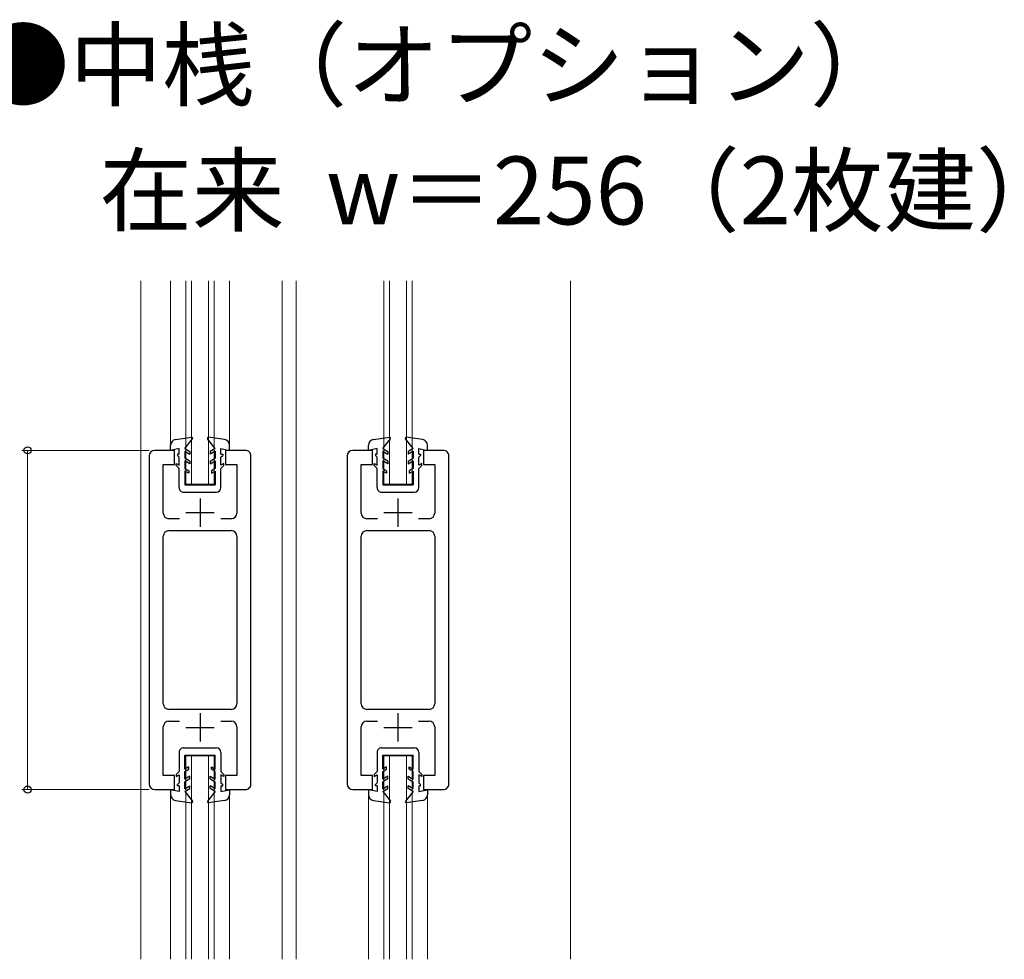
# Model space of a CAD drawing. Extents: x 0 to 1050, y 0 to 1584.
# Drawn here: x 531 to 705, y 418 to 584 of the extents above; entities that cross this region are included whole.
import ezdxf

# ---------------------------------------------------------------- set-up
doc = ezdxf.new("R2010")
doc.units = 0
for name, color, linetype, lineweight in [('USER1', 3, 'CONTINUOUS', 13), ('YKK_11', 7, 'CONTINUOUS', 30), ('YKK_12', 2, 'CONTINUOUS', 13), ('YKK_13', 4, 'CONTINUOUS', 30), ('YKK_D', 6, 'CONTINUOUS', 13)]:
    doc.layers.add(name, color=color, linetype=linetype, lineweight=lineweight)
doc.styles.add('text-b', font='txt')

msp = doc.modelspace()

# ---------------------------------------------------------------- linework, layer by layer
at = {"layer": 'YKK_11', "linetype": 'ByBlock', "lineweight": -2, "ltscale": 0.5}
for p, q in [((553.84, 507), (553.84, 449)), ((558.34, 508), (554.84, 508)), ((558.34, 505.5), (558.34, 508)), ((570.84, 508), (567.34, 508)), ((567.34, 508), (567.34, 505.5)), ((571.84, 449), (571.84, 507)), ((588.84, 507), (588.84, 449)), ((593.34, 508), (589.84, 508)), ((593.34, 505.5), (593.34, 508)), ((605.84, 508), (602.34, 508)), ((602.34, 508), (602.34, 505.5)), ((606.84, 449), (606.84, 507)), ((556.34, 496.9), (556.34, 505.5)), ((556.34, 505.5), (558.34, 505.5)), ((567.34, 505.5), (569.34, 505.5)), ((569.34, 505.5), (569.34, 496.9)), ((591.34, 496.9), (591.34, 505.5)), ((591.34, 505.5), (593.34, 505.5)), ((602.34, 505.5), (604.34, 505.5)), ((604.34, 505.5), (604.34, 496.9)), ((559.19, 495.9), (557.34, 495.9)), ((568.34, 495.9), (566.49, 495.9)), ((594.19, 495.9), (592.34, 495.9)), ((603.34, 495.9), (601.49, 495.9)), ((556.34, 463.2), (556.34, 492.8)), ((557.34, 493.8), (568.34, 493.8)), ((569.34, 492.8), (569.34, 463.2)), ((591.34, 463.2), (591.34, 492.8)), ((592.34, 493.8), (603.34, 493.8)), ((604.34, 492.8), (604.34, 463.2)), ((568.34, 462.2), (557.34, 462.2)), ((603.34, 462.2), (592.34, 462.2)), ((557.34, 460.1), (559.19, 460.1)), ((566.49, 460.1), (568.34, 460.1)), ((592.34, 460.1), (594.19, 460.1)), ((601.49, 460.1), (603.34, 460.1)), ((556.34, 450.5), (556.34, 459.1)), ((569.34, 459.1), (569.34, 450.5)), ((591.34, 450.5), (591.34, 459.1)), ((604.34, 459.1), (604.34, 450.5)), ((558.34, 450.5), (556.34, 450.5)), ((558.34, 448), (558.34, 450.5)), ((569.34, 450.5), (567.34, 450.5)), ((567.34, 450.5), (567.34, 448)), ((593.34, 450.5), (591.34, 450.5)), ((593.34, 448), (593.34, 450.5)), ((604.34, 450.5), (602.34, 450.5)), ((602.34, 450.5), (602.34, 448)), ((554.84, 448), (558.34, 448)), ((567.34, 448), (570.84, 448)), ((589.84, 448), (593.34, 448)), ((602.34, 448), (605.84, 448))]:
    msp.add_line(p, q, dxfattribs=at)
at = {"layer": 'YKK_11', "ltscale": 0.5}
for p, q in [((562.84, 499.5), (562.84, 494.5)), ((597.84, 499.5), (597.84, 494.5)), ((560.34, 497), (565.34, 497)), ((595.34, 497), (600.34, 497)), ((562.84, 461.5), (562.84, 456.5)), ((597.84, 461.5), (597.84, 456.5)), ((560.34, 459), (565.34, 459)), ((595.34, 459), (600.34, 459))]:
    msp.add_line(p, q, dxfattribs=at)
at = {"layer": 'YKK_11', "linetype": 'ByBlock', "lineweight": -2, "ltscale": 0.5}
for centre, start, end in [((554.84, 507), 90.0009, 180.0009), ((570.84, 507), 360, 90.0009), ((589.84, 507), 90.0009, 180.0009), ((605.84, 507), 360, 90.0009), ((557.34, 496.9), 180, 270), ((568.34, 496.9), 269.9996, 359.9996), ((592.34, 496.9), 180, 270), ((603.34, 496.9), 269.9996, 359.9996), ((557.34, 492.8), 90, 180), ((568.34, 492.8), 0, 90), ((592.34, 492.8), 90, 180), ((603.34, 492.8), 0, 90), ((557.34, 463.2), 180, 270), ((568.34, 463.2), 269.9996, 359.9996), ((592.34, 463.2), 180, 270), ((603.34, 463.2), 269.9996, 359.9996), ((557.34, 459.1), 90, 180), ((568.34, 459.1), 0, 90), ((592.34, 459.1), 90, 180), ((603.34, 459.1), 0, 90), ((554.84, 449), 179.9991, 269.9991), ((570.84, 449), 269.9995, 0.0004), ((589.84, 449), 179.9991, 269.9991), ((605.84, 449), 269.9995, 0.0004)]:
    msp.add_arc(centre, 1, start, end, dxfattribs=at)
at = {"layer": 'YKK_12'}
for p, q in [((552.34, 538), (552.34, 418)), ((557.64, 538), (557.64, 508.93)), ((560.34, 502), (560.34, 538)), ((561.34, 502), (561.34, 538)), ((564.34, 502), (564.34, 538)), ((565.34, 502), (565.34, 538)), ((568.04, 538), (568.04, 508.93)), ((577.34, 538), (577.34, 418)), ((579.84, 538), (579.84, 418)), ((595.34, 502), (595.34, 538)), ((596.34, 502), (596.34, 538)), ((599.34, 502), (599.34, 538)), ((600.34, 502), (600.34, 538)), ((628.34, 538), (628.34, 418)), ((560.34, 502), (565.34, 502)), ((595.34, 502), (600.34, 502)), ((560.34, 454), (565.34, 454)), ((560.34, 418), (560.34, 454)), ((561.34, 418), (561.34, 454)), ((564.34, 418), (564.34, 454)), ((565.34, 418), (565.34, 454)), ((595.34, 454), (600.34, 454)), ((595.34, 418), (595.34, 454)), ((596.34, 418), (596.34, 454)), ((599.34, 418), (599.34, 454)), ((600.34, 418), (600.34, 454)), ((557.64, 447.07), (557.64, 418)), ((568.04, 447.07), (568.04, 418)), ((592.64, 447.07), (592.64, 418)), ((603.04, 447.07), (603.04, 418))]:
    msp.add_line(p, q, dxfattribs=at)
at = {"layer": 'YKK_13'}
for p, q in [((558.5, 509.92), (561.37, 510.3)), ((567.17, 509.92), (564.3, 510.3)), ((593.5, 509.92), (596.37, 510.3)), ((602.17, 509.92), (599.3, 510.3)), ((557.64, 508), (557.64, 508.93)), ((560.14, 508.3), (561.51, 510.06)), ((565.54, 508.3), (564.17, 510.06)), ((568.04, 508), (568.04, 508.93)), ((592.64, 508), (592.64, 508.93)), ((595.14, 508.3), (596.51, 510.06)), ((600.54, 508.3), (599.17, 510.06)), ((603.04, 508), (603.04, 508.93)), ((559.14, 508.3), (557.64, 508)), ((559.14, 507.3), (558.84, 507.3)), ((558.84, 507.3), (558.84, 507.1)), ((559.14, 506.81), (558.84, 507.1)), ((559.14, 507.3), (559.14, 508.3)), ((559.14, 505.38), (559.14, 506.81)), ((560.14, 508.3), (561.04, 507.79)), ((560.14, 507.84), (560.14, 506.6)), ((560.14, 507.84), (561.04, 507.32)), ((561.04, 507.79), (561.04, 507.32)), ((565.54, 508.3), (564.64, 507.79)), ((565.54, 507.84), (564.64, 507.32)), ((564.64, 507.79), (564.64, 507.32)), ((565.54, 507.84), (565.54, 506.6)), ((566.54, 508.3), (568.04, 508)), ((566.54, 507.3), (566.54, 508.3)), ((566.54, 507.3), (566.84, 507.3)), ((566.54, 506.81), (566.84, 507.1)), ((566.54, 505.38), (566.54, 506.81)), ((566.84, 507.3), (566.84, 507.1)), ((594.14, 508.3), (592.64, 508)), ((594.14, 507.3), (593.84, 507.3)), ((593.84, 507.3), (593.84, 507.1)), ((594.14, 506.81), (593.84, 507.1)), ((594.14, 507.3), (594.14, 508.3)), ((594.14, 505.38), (594.14, 506.81)), ((595.14, 508.3), (596.04, 507.79)), ((595.14, 507.84), (595.14, 506.6)), ((595.14, 507.84), (596.04, 507.32)), ((596.04, 507.79), (596.04, 507.32)), ((600.54, 508.3), (599.64, 507.79)), ((600.54, 507.84), (599.64, 507.32)), ((599.64, 507.79), (599.64, 507.32)), ((600.54, 507.84), (600.54, 506.6)), ((601.54, 508.3), (603.04, 508)), ((601.54, 507.3), (601.54, 508.3)), ((601.54, 507.3), (601.84, 507.3)), ((601.54, 506.81), (601.84, 507.1)), ((601.54, 505.38), (601.54, 506.81)), ((601.84, 507.3), (601.84, 507.1)), ((558.64, 505.67), (559.14, 505.38)), ((558.64, 505.3), (558.64, 505.67)), ((559.14, 504.8), (558.64, 505.3)), ((561.04, 506.09), (560.14, 506.6)), ((561.04, 505.62), (560.14, 506.14)), ((560.14, 506.14), (560.14, 504.8)), ((561.04, 506.09), (561.04, 505.62)), ((564.64, 506.09), (565.54, 506.6)), ((564.64, 505.62), (565.54, 506.14)), ((564.64, 506.09), (564.64, 505.62)), ((565.54, 506.14), (565.54, 504.8)), ((567.04, 505.67), (566.54, 505.38)), ((566.54, 504.8), (567.04, 505.3)), ((567.04, 505.3), (567.04, 505.67)), ((593.64, 505.67), (594.14, 505.38)), ((593.64, 505.3), (593.64, 505.67)), ((594.14, 504.8), (593.64, 505.3)), ((596.04, 506.09), (595.14, 506.6)), ((596.04, 505.62), (595.14, 506.14)), ((595.14, 506.14), (595.14, 504.8)), ((596.04, 506.09), (596.04, 505.62)), ((599.64, 506.09), (600.54, 506.6)), ((599.64, 505.62), (600.54, 506.14)), ((599.64, 506.09), (599.64, 505.62)), ((600.54, 506.14), (600.54, 504.8)), ((602.04, 505.67), (601.54, 505.38)), ((601.54, 504.8), (602.04, 505.3)), ((602.04, 505.3), (602.04, 505.67)), ((559.14, 501.4), (559.14, 504.8)), ((560.14, 504.8), (560.84, 504.4)), ((560.84, 503.94), (560.14, 504.34)), ((560.14, 504.34), (560.14, 501.9)), ((560.84, 504.4), (560.84, 503.94)), ((565.54, 504.8), (564.84, 504.4)), ((564.84, 504.4), (564.84, 503.94)), ((564.84, 503.94), (565.54, 504.34)), ((565.54, 504.34), (565.54, 501.9)), ((566.54, 501.4), (566.54, 504.8)), ((594.14, 501.4), (594.14, 504.8)), ((595.14, 504.8), (595.84, 504.4)), ((595.84, 503.94), (595.14, 504.34)), ((595.14, 504.34), (595.14, 501.9)), ((595.84, 504.4), (595.84, 503.94)), ((600.54, 504.8), (599.84, 504.4)), ((599.84, 504.4), (599.84, 503.94)), ((599.84, 503.94), (600.54, 504.34)), ((600.54, 504.34), (600.54, 501.9)), ((601.54, 501.4), (601.54, 504.8)), ((560.14, 501.9), (565.54, 501.9)), ((595.14, 501.9), (600.54, 501.9)), ((559.94, 500.6), (565.74, 500.6)), ((594.94, 500.6), (600.74, 500.6)), ((559.14, 454.6), (559.14, 451.19)), ((559.94, 455.4), (565.74, 455.39)), ((566.54, 454.59), (566.54, 451.19)), ((594.14, 454.6), (594.14, 451.19)), ((594.94, 455.4), (600.74, 455.39)), ((601.54, 454.59), (601.54, 451.19)), ((560.14, 451.65), (560.14, 454.1)), ((560.14, 454.1), (565.54, 454.09)), ((565.54, 451.65), (565.54, 454.09)), ((595.14, 451.65), (595.14, 454.1)), ((595.14, 454.1), (600.54, 454.09)), ((600.54, 451.65), (600.54, 454.09)), ((559.14, 451.19), (558.64, 450.69)), ((560.84, 452.06), (560.14, 451.65)), ((560.14, 451.19), (560.84, 451.6)), ((560.14, 449.85), (560.14, 451.19)), ((560.84, 451.6), (560.84, 452.06)), ((564.84, 452.06), (565.54, 451.65)), ((564.84, 451.6), (564.84, 452.06)), ((565.54, 451.19), (564.84, 451.6)), ((565.54, 449.85), (565.54, 451.19)), ((566.54, 451.19), (567.04, 450.69)), ((594.14, 451.19), (593.64, 450.69)), ((595.84, 452.06), (595.14, 451.65)), ((595.14, 451.19), (595.84, 451.6)), ((595.14, 449.85), (595.14, 451.19)), ((595.84, 451.6), (595.84, 452.06)), ((599.84, 452.06), (600.54, 451.65)), ((599.84, 451.6), (599.84, 452.06)), ((600.54, 451.19), (599.84, 451.6)), ((600.54, 449.85), (600.54, 451.19)), ((601.54, 451.19), (602.04, 450.69)), ((558.64, 450.69), (558.64, 450.33)), ((558.64, 450.33), (559.14, 450.62)), ((559.14, 450.62), (559.14, 449.19)), ((561.04, 450.37), (560.14, 449.85)), ((561.04, 449.91), (560.14, 449.39)), ((560.14, 448.15), (560.14, 449.39)), ((561.04, 449.91), (561.04, 450.37)), ((564.64, 450.37), (565.54, 449.85)), ((564.64, 449.91), (564.64, 450.37)), ((564.64, 449.91), (565.54, 449.39)), ((565.54, 448.15), (565.54, 449.39)), ((567.04, 450.33), (566.54, 450.62)), ((566.54, 450.62), (566.54, 449.19)), ((567.04, 450.69), (567.04, 450.33)), ((593.64, 450.69), (593.64, 450.33)), ((593.64, 450.33), (594.14, 450.62)), ((594.14, 450.62), (594.14, 449.19)), ((596.04, 450.37), (595.14, 449.85)), ((596.04, 449.91), (595.14, 449.39)), ((595.14, 448.15), (595.14, 449.39)), ((596.04, 449.91), (596.04, 450.37)), ((599.64, 450.37), (600.54, 449.85)), ((599.64, 449.91), (599.64, 450.37)), ((599.64, 449.91), (600.54, 449.39)), ((600.54, 448.15), (600.54, 449.39)), ((602.04, 450.33), (601.54, 450.62)), ((601.54, 450.62), (601.54, 449.19)), ((602.04, 450.69), (602.04, 450.33)), ((559.14, 447.69), (557.64, 447.99)), ((557.64, 447.99), (557.64, 447.07)), ((559.14, 449.19), (558.84, 448.89)), ((558.84, 448.69), (558.84, 448.89)), ((559.14, 448.69), (558.84, 448.69)), ((559.14, 448.69), (559.14, 447.69)), ((560.14, 448.15), (561.04, 448.67)), ((560.14, 447.69), (561.04, 448.21)), ((560.14, 447.69), (561.51, 445.94)), ((561.04, 448.21), (561.04, 448.67)), ((565.54, 447.69), (564.17, 445.94)), ((564.64, 448.21), (564.64, 448.67)), ((565.54, 448.15), (564.64, 448.67)), ((565.54, 447.69), (564.64, 448.21)), ((566.54, 449.19), (566.84, 448.89)), ((566.54, 448.69), (566.84, 448.69)), ((566.54, 448.69), (566.54, 447.69)), ((566.54, 447.69), (568.04, 447.99)), ((566.84, 448.69), (566.84, 448.89)), ((568.04, 447.99), (568.04, 447.07)), ((594.14, 447.69), (592.64, 447.99)), ((592.64, 447.99), (592.64, 447.07)), ((594.14, 449.19), (593.84, 448.89)), ((593.84, 448.69), (593.84, 448.89)), ((594.14, 448.69), (593.84, 448.69)), ((594.14, 448.69), (594.14, 447.69)), ((595.14, 448.15), (596.04, 448.67)), ((595.14, 447.69), (596.04, 448.21)), ((595.14, 447.69), (596.51, 445.94)), ((596.04, 448.21), (596.04, 448.67)), ((600.54, 447.69), (599.17, 445.94)), ((599.64, 448.21), (599.64, 448.67)), ((600.54, 448.15), (599.64, 448.67)), ((600.54, 447.69), (599.64, 448.21)), ((601.54, 449.19), (601.84, 448.89)), ((601.54, 448.69), (601.84, 448.69)), ((601.54, 448.69), (601.54, 447.69)), ((601.54, 447.69), (603.04, 447.99)), ((601.84, 448.69), (601.84, 448.89)), ((603.04, 447.99), (603.04, 447.07)), ((558.5, 446.08), (561.37, 445.69)), ((567.17, 446.08), (564.3, 445.69)), ((593.5, 446.08), (596.37, 445.69)), ((602.17, 446.08), (599.3, 445.69))]:
    msp.add_line(p, q, dxfattribs=at)
for centre, radius, start, end in [((561.39, 510.15), 0.15, 322.0948, 96.5426), ((564.29, 510.15), 0.15, 83.4563, 217.9041), ((596.39, 510.15), 0.15, 322.0948, 96.5426), ((599.29, 510.15), 0.15, 83.4563, 217.9041), ((558.64, 508.93), 1, 97.6033, 180.0003), ((567.04, 508.93), 1, 359.9986, 82.3956), ((593.64, 508.93), 1, 97.6033, 180.0003), ((602.04, 508.93), 1, 359.9986, 82.3956), ((559.94, 501.4), 0.8, 179.9995, 270.0588), ((565.74, 501.4), 0.8, 270.0588, 359.9995), ((594.94, 501.4), 0.8, 179.9995, 270.0588), ((600.74, 501.4), 0.8, 270.0588, 359.9995), ((559.94, 454.6), 0.8, 89.9412, 180.0005), ((565.74, 454.59), 0.8, 0.0005, 89.9412), ((594.94, 454.6), 0.8, 89.9412, 180.0005), ((600.74, 454.59), 0.8, 0.0005, 89.9412), ((558.64, 447.07), 1, 179.9997, 262.3967), ((561.39, 445.84), 0.15, 263.4574, 37.9052), ((564.29, 445.84), 0.15, 142.0959, 276.5437), ((567.04, 447.07), 1, 277.6044, 0.0014), ((593.64, 447.07), 1, 179.9997, 262.3967), ((596.39, 445.84), 0.15, 263.4574, 37.9052), ((599.29, 445.84), 0.15, 142.0959, 276.5437), ((602.04, 447.07), 1, 277.6044, 0.0014)]:
    msp.add_arc(centre, radius, start, end, dxfattribs=at)
at = {"layer": 'YKK_D'}
for p, q in [((553.84, 508), (531.34, 508)), ((532.34, 508), (532.34, 448)), ((553.84, 448), (531.34, 448))]:
    msp.add_line(p, q, dxfattribs=at)
at = {"layer": 'YKK_D', "linetype": 'ByBlock', "lineweight": -2}
for centre, radius in [((532.34, 508), 0.638), ((532.34, 448), 0.637)]:
    msp.add_circle(centre, radius, dxfattribs=at)

# ---------------------------------------------------------------- texts
at = {"layer": 'USER1', "style": 'text-b'}
for s, p in [('●中桟（オプション）', (523.36, 570.14)), ('\u3000 在来  w＝256（2枚建）', (525, 547.95))]:
    msp.add_text(s, height=12, dxfattribs=at).set_placement(p)

doc.saveas('drawing.dxf')
